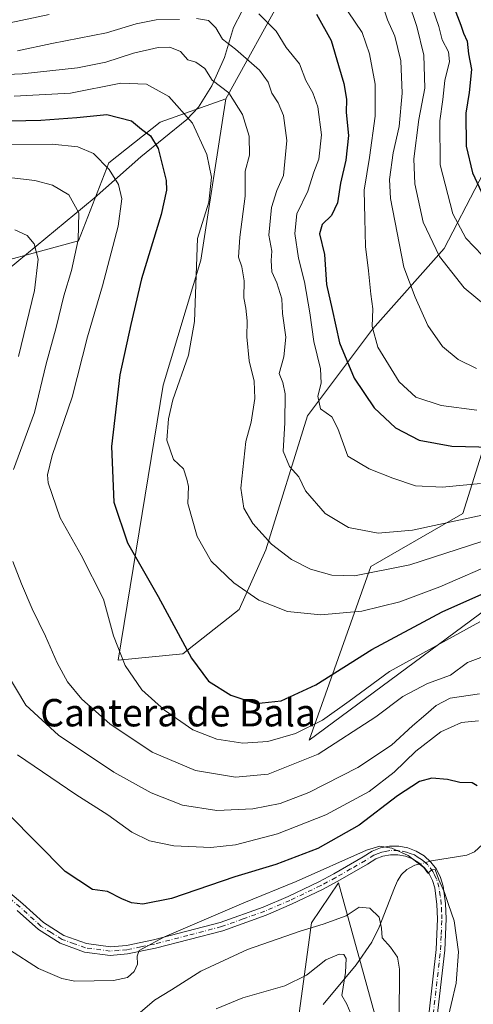
# Model space of a CAD drawing. Units: metres. Extents: x 651743 to 655205, y 4732413 to 4734802.
# Drawn here: x 652567 to 652700, y 4734127 to 4734414 of the extents above; entities that cross this region are included whole.
import ezdxf
from ezdxf.enums import TextEntityAlignment as Align

# ---------------------------------------------------------------- set-up
doc = ezdxf.new("R2010")
doc.units = ezdxf.units.M
doc.header["$MEASUREMENT"] = 0
doc.linetypes.add('DGN Style 4', pattern=[2.6384748266838614, 1.318413404963828, -0.6592067024819142, 0.001648016756204785, -0.6592067024819142])
for name, color, linetype, lineweight in [('Arbolado forestal CxS', 92, 'Continuous', 0), ('Camino Cxs', 7, 'Continuous', 0), ('Camino eje', 30, 'DGN Style 4', 13), ('Corriente natural lineal', 142, 'Continuous', 13), ('Corriente natural lineal oculto', 9, 'DGN Style 4', 13), ('Curva de nivel maestra', 30, 'Continuous', 30), ('Curva de nivel normal', 30, 'Continuous', 0), ('Matorral CxS', 135, 'Continuous', 0), ('Texto cartográfico', 7, 'Continuous', 0)]:
    doc.layers.add(name, color=color, linetype=linetype, lineweight=lineweight)
doc.styles.add('Style-Arial', font='txt')

msp = doc.modelspace()

# ---------------------------------------------------------------- linework, layer by layer
at = {"layer": 'Arbolado forestal CxS', "color": 92, "linetype": 'Continuous', "lineweight": 0}
for points in [[(652740.7962999997, 4734489.464299999, 871.6542000000045), (652739.1971000005, 4734477.204700001, 866.6016999999993), (652723.6608999996, 4734466.843900001, 854.8643000000012), (652695.4376999997, 4734457.519300001, 837.7140000000073), (652680.6776999999, 4734457.001499999, 828.3053000000073), (652672.1338999998, 4734460.627499999, 827.1667000000016), (652659.1867000004, 4734459.850500001, 821.5844999999972), (652653.8784999996, 4734449.6187, 814.7062000000006), (652644.9441000001, 4734422.810500001, 798.9842999999966), (652627.5125000002, 4734391.167300001, 784.3606000000001)], [(652720.3901000004, 4734418.236099999, 843.5720000000002), (652711.7673000004, 4734386.844699999, 833.3840000000056), (652691.3016999997, 4734347.479699999, 815.6984999999986), (652670.3771000003, 4734323.9893, 804.0945999999968), (652651.4117000002, 4734298.6491, 791.7482000000019), (652639.2006999999, 4734259.526900001, 783.9973000000027), (652631.4423000002, 4734242.1413, 778.6594999999944), (652614.9540999997, 4734229.1579, 774.2127999999939), (652596.0471000001, 4734227.356899999, 769.261599999998), (652609.2137000002, 4734307.5781, 778.2837000000001), (652620.2295000004, 4734344.123299999, 779.6633000000003), (652627.5125000002, 4734391.167300001, 784.3606000000001), (652644.9441000001, 4734422.810500001, 798.9842999999966)], [(652396.2188999997, 4734335.802100001, 782.449299999993), (652413.5069000004, 4734329.1591, 772.5532999999997), (652451.3706999999, 4734316.290100001, 751.386799999993), (652481.2307000002, 4734316.530900001, 744.8874000000069), (652492.8658999996, 4734322.786699999, 746.3510999999999), (652502.7059000004, 4734318.642700001, 744.6585000000051), (652537.4029000001, 4734324.340299999, 749.4247000000032), (652550.0142999999, 4734340.3739, 754.5500999999931), (652584.5285, 4734349.724500001, 763.9091999999946), (652593.3328999998, 4734372.517899999, 770.136799999993), (652608.3513000002, 4734384.433499999, 777.0864000000003), (652627.5125000002, 4734391.167300001, 784.3606000000001)], [(652550.0142999999, 4734340.3739, 754.5500999999931), (652584.5285, 4734349.724500001, 763.9091999999946), (652593.3328999998, 4734372.517899999, 770.136799999993), (652608.3513000002, 4734384.433499999, 777.0864000000003), (652627.5125000002, 4734391.167300001, 784.3606000000001), (652620.2295000004, 4734344.123299999, 779.6633000000003), (652609.2137000002, 4734307.5781, 778.2837000000001), (652596.0471000001, 4734227.356899999, 769.261599999998), (652614.9540999997, 4734229.1579, 774.2127999999939), (652631.4423000002, 4734242.1413, 778.6594999999944), (652639.2006999999, 4734259.526900001, 783.9973000000027), (652651.4117000002, 4734298.6491, 791.7482000000019), (652670.3771000003, 4734323.9893, 804.0945999999968), (652691.3016999997, 4734347.479699999, 815.6984999999986), (652711.7673000004, 4734386.844699999, 833.3840000000056)], [(652627.5125000002, 4734391.167300001, 784.3606000000001), (652620.2295000004, 4734344.123299999, 779.6633000000003), (652609.2137000002, 4734307.5781, 778.2837000000001), (652596.0471000001, 4734227.356899999, 769.261599999998), (652614.9540999997, 4734229.1579, 774.2127999999939), (652631.4423000002, 4734242.1413, 778.6594999999944), (652639.2006999999, 4734259.526900001, 783.9973000000027), (652651.4117000002, 4734298.6491, 791.7482000000019), (652670.3771000003, 4734323.9893, 804.0945999999968), (652691.3016999997, 4734347.479699999, 815.6984999999986), (652711.7673000004, 4734386.844699999, 833.3840000000056)], [(652627.5125000002, 4734391.167300001, 784.3606000000001), (652620.2295000004, 4734344.123299999, 779.6633000000003), (652609.2137000002, 4734307.5781, 778.2837000000001), (652596.0471000001, 4734227.356899999, 769.261599999998), (652614.9540999997, 4734229.1579, 774.2127999999939), (652631.4423000002, 4734242.1413, 778.6594999999944), (652639.2006999999, 4734259.526900001, 783.9973000000027), (652651.4117000002, 4734298.6491, 791.7482000000019), (652670.3771000003, 4734323.9893, 804.0945999999968), (652691.3016999997, 4734347.479699999, 815.6984999999986), (652711.7673000004, 4734386.844699999, 833.3840000000056)], [(652711.7673000004, 4734386.844699999, 833.3840000000056), (652727.3541000001, 4734375.2279, 840.1392999999954), (652734.2282999996, 4734379.242699999, 842.7556999999942), (652747.8180999998, 4734370.744899999, 842.6677999999956), (652739.5724999999, 4734348.261299999, 830.0687000000034), (652726.0093, 4734333.8827, 820.3542000000016), (652716.6703000005, 4734327.253900001, 816.7048000000068), (652705.4527000004, 4734297.693700001, 804.5959000000004), (652696.7191000005, 4734270.111300001, 791.9352000000072), (652669.8416999998, 4734254.706900001, 786.717499999999), (652651.8677000003, 4734203.939099999, 769.6131000000024), (652703.8775000004, 4734242.360900001, 773.538400000005), (652734.0132999998, 4734276.925899999, 787.1046999999963), (652759.7049000004, 4734311.3599, 802.3426000000036), (652781.8623000003, 4734336.158299999, 816.1971000000049), (652810.4068999998, 4734359.872500001, 831.8770999999979), (652844.9952999996, 4734372.326099999, 847.4075000000012)], [(652705.4527000004, 4734297.693700001, 804.5959000000004), (652696.7191000005, 4734270.111300001, 791.9352000000072), (652669.8416999998, 4734254.706900001, 786.717499999999), (652651.8677000003, 4734203.939099999, 769.6131000000024), (652703.8775000004, 4734242.360900001, 773.538400000005)], [(652648.3249000004, 4734119.990900001, 731.8711000000039), (652652.5214999998, 4734150.6173, 741.5917999999947), (652660.4441000001, 4734162.287900001, 744.3059000000068), (652671.0893000001, 4734123.8367, 736.3503999999957)], [(652671.0893000001, 4734123.8367, 736.3503999999957), (652660.4441000001, 4734162.287900001, 744.3059000000068), (652652.5214999998, 4734150.6173, 741.5917999999947), (652648.3249000004, 4734119.990900001, 731.8711000000039)], [(652648.3249000004, 4734119.990900001, 731.8711000000039), (652652.5214999998, 4734150.6173, 741.5917999999947), (652660.4441000001, 4734162.287900001, 744.3059000000068), (652671.0893000001, 4734123.8367, 736.3503999999957)], [(652648.3249000004, 4734119.990900001, 731.8711000000039), (652652.5214999998, 4734150.6173, 741.5917999999947), (652660.4441000001, 4734162.287900001, 744.3059000000068), (652671.0893000001, 4734123.8367, 736.3503999999957)]]:
    msp.add_polyline3d(points, dxfattribs=at)
at = {"layer": 'Camino Cxs', "color": 7, "linetype": 'Continuous', "lineweight": 0}
for points in [[(652560.5500999996, 4734162.5701, 748.4311000000016), (652568.2401000002, 4734156.170100001, 748.1551999999938), (652574.3000999996, 4734150.700099999, 747.2649999999995), (652580.2500999998, 4734146.940099999, 747.3380000000034), (652586.8601000002, 4734144.5601, 747.2287000000069), (652593.8101000005, 4734143.6501, 746.648199999996), (652598.4901000002, 4734144.030099999, 746.563599999994), (652606.4301000005, 4734145.630100001, 747.3282999999938), (652625.9001000002, 4734150.720100001, 746.7097000000067), (652638.4200999998, 4734155.190099999, 747.508600000001), (652645.7200999996, 4734158.3301, 745.7405), (652654.6700999998, 4734162.600099999, 745.9011000000029), (652659.0500999996, 4734164.9301, 746.3894), (652667.6601, 4734169.9301, 747.7366000000038), (652670.2401000002, 4734171.520099999, 748.3558000000049), (652672.7200999996, 4734172.4901, 747.6756000000024), (652675.3601000002, 4734172.9901, 746.6380000000064), (652678.0301000001, 4734173.0001, 745.4345999999932), (652680.6601, 4734172.520099999, 745.3752999999998), (652683.1601, 4734171.5701, 746.387600000002), (652685.4401000004, 4734170.1801, 747.9701999999961), (652687.4401000004, 4734168.380100001, 748.9930000000023), (652689.0701000001, 4734166.2601, 750.6203999999999), (652690.2701000003, 4734163.880100001, 751.4094000000041), (652691.0201000003, 4734161.340100001, 752.0166000000027), (652691.7100999998, 4734156.2401, 751.4814000000042), (652691.8800999997, 4734151.7601, 747.920299999998), (652691.5100999996, 4734142.690099999, 748.9942000000011), (652688.4301000005, 4734115.7601, 745.5436000000045)], [(652560.5500999996, 4734162.5701, 748.4311000000016), (652568.2401000002, 4734156.170100001, 748.1551999999938), (652574.3000999996, 4734150.700099999, 747.2649999999995), (652580.2500999998, 4734146.940099999, 747.3380000000034), (652586.8601000002, 4734144.5601, 747.2287000000069), (652593.8101000005, 4734143.6501, 746.648199999996), (652598.4901000002, 4734144.030099999, 746.563599999994), (652606.4301000005, 4734145.630100001, 747.3282999999938), (652625.9001000002, 4734150.720100001, 746.7097000000067), (652638.4200999998, 4734155.190099999, 747.508600000001), (652645.7200999996, 4734158.3301, 745.7405), (652654.6700999998, 4734162.600099999, 745.9011000000029), (652659.0500999996, 4734164.9301, 746.3894), (652667.6601, 4734169.9301, 747.7366000000038), (652670.2401000002, 4734171.520099999, 748.3558000000049), (652672.7200999996, 4734172.4901, 747.6756000000024), (652675.3601000002, 4734172.9901, 746.6380000000064), (652678.0301000001, 4734173.0001, 745.4345999999932), (652680.6601, 4734172.520099999, 745.3752999999998), (652683.1601, 4734171.5701, 746.387600000002), (652685.4401000004, 4734170.1801, 747.9701999999961), (652687.4401000004, 4734168.380100001, 748.9930000000023), (652689.0701000001, 4734166.2601, 750.6203999999999), (652690.2701000003, 4734163.880100001, 751.4094000000041), (652691.0201000003, 4734161.340100001, 752.0166000000027), (652691.7100999998, 4734156.2401, 751.4814000000042), (652691.8800999997, 4734151.7601, 747.920299999998), (652691.5100999996, 4734142.690099999, 748.9942000000011), (652688.4301000005, 4734115.7601, 745.5436000000045)], [(652685.9301000005, 4734115.940099999, 744.5292999999947), (652689.0100999996, 4734142.880100001, 749.4833999999975), (652689.3800999997, 4734151.7601, 747.4232000000048), (652689.2100999998, 4734156.020099999, 749.270399999994), (652688.5701000001, 4734160.8201, 748.833700000003), (652687.9401000004, 4734162.960100001, 747.7868000000017), (652686.9401000004, 4734164.9301, 748.3742000000058), (652685.5900999998, 4734166.690099999, 748.7853000000032), (652683.9401000004, 4734168.1601, 747.891499999998), (652682.0601000005, 4734169.3201, 746.8120000000055), (652679.9901000002, 4734170.100099999, 745.9437000000034), (652677.8101000005, 4734170.5001, 745.2853999999934), (652675.6001000004, 4734170.4901, 745.6860000000015), (652673.4200999998, 4734170.0701, 746.0148999999948), (652671.3601000002, 4734169.270099999, 745.9435999999987), (652668.9401000004, 4734167.780099999, 744.938599999994), (652660.2701000003, 4734162.7501, 744.9225000000006), (652655.8000999996, 4734160.370100001, 746.7016000000004), (652646.7500999998, 4734156.050100001, 744.4337999999989), (652639.3400999998, 4734152.860099999, 745.5084000000061), (652626.6300999997, 4734148.3301, 745.0469000000013), (652607.0000999998, 4734143.210100001, 745.4899000000005), (652598.8400999998, 4734141.550100001, 745.8745999999956), (652593.7500999998, 4734141.130100001, 746.078999999998), (652586.2600999996, 4734142.110099999, 746.3671999999933), (652579.1501000002, 4734144.6801, 747.1664000000019), (652572.7801000001, 4734148.700099999, 746.9458000000013), (652566.6001000004, 4734154.280099999, 747.0310000000028)], [(652685.9301000005, 4734115.940099999, 744.5292999999947), (652689.0100999996, 4734142.880100001, 749.4833999999975), (652689.3800999997, 4734151.7601, 747.4232000000048), (652689.2100999998, 4734156.020099999, 749.270399999994), (652688.5701000001, 4734160.8201, 748.833700000003), (652687.9401000004, 4734162.960100001, 747.7868000000017), (652686.9401000004, 4734164.9301, 748.3742000000058), (652685.5900999998, 4734166.690099999, 748.7853000000032), (652683.9401000004, 4734168.1601, 747.891499999998), (652682.0601000005, 4734169.3201, 746.8120000000055), (652679.9901000002, 4734170.100099999, 745.9437000000034), (652677.8101000005, 4734170.5001, 745.2853999999934), (652675.6001000004, 4734170.4901, 745.6860000000015), (652673.4200999998, 4734170.0701, 746.0148999999948), (652671.3601000002, 4734169.270099999, 745.9435999999987), (652668.9401000004, 4734167.780099999, 744.938599999994), (652660.2701000003, 4734162.7501, 744.9225000000006), (652655.8000999996, 4734160.370100001, 746.7016000000004), (652646.7500999998, 4734156.050100001, 744.4337999999989), (652639.3400999998, 4734152.860099999, 745.5084000000061), (652626.6300999997, 4734148.3301, 745.0469000000013), (652607.0000999998, 4734143.210100001, 745.4899000000005), (652598.8400999998, 4734141.550100001, 745.8745999999956), (652593.7500999998, 4734141.130100001, 746.078999999998), (652586.2600999996, 4734142.110099999, 746.3671999999933), (652579.1501000002, 4734144.6801, 747.1664000000019), (652572.7801000001, 4734148.700099999, 746.9458000000013), (652566.6001000004, 4734154.280099999, 747.0310000000028)]]:
    msp.add_polyline3d(points, dxfattribs=at)
at = {"layer": 'Camino eje', "color": 30, "linetype": 'DGN Style 4', "lineweight": 13}
msp.add_polyline3d([(652687.1801000005, 4734115.850099999, 744.4621000000043), (652690.2600999996, 4734142.7851, 749.2431000000071), (652690.4451000001, 4734147.225099999, 748.529800000004), (652690.6300999997, 4734151.7601, 747.6717999999966), (652690.5450999998, 4734153.890100001, 748.6261999999988), (652690.4600999998, 4734156.130100001, 750.3540999999968), (652690.1401000004, 4734158.530099999, 751.0326999999961), (652689.7950999998, 4734161.0801, 750.3996000000043), (652689.1051000003, 4734163.420100001, 749.6131000000024), (652688.5050999997, 4734164.610099999, 749.2296999999963), (652688.0050999997, 4734165.595100001, 748.9380999999995), (652686.5151000004, 4734167.5351, 748.7820000000065), (652685.5151000004, 4734168.4351, 748.3392000000022), (652684.6901000004, 4734169.170100001, 747.873900000006), (652683.7500999998, 4734169.7501, 747.3160000000062), (652682.6101000002, 4734170.4451, 746.5328000000009), (652681.3601000002, 4734170.920100001, 746.021200000003), (652680.3251, 4734171.3101, 745.6676000000007), (652677.9200999998, 4734171.7501, 745.0926000000036), (652675.4801000003, 4734171.7401, 745.9397000000026), (652674.1601, 4734171.4901, 746.443499999994), (652673.0701000001, 4734171.280099999, 746.7755000000034), (652672.0401, 4734170.880100001, 746.9339000000036), (652670.8000999996, 4734170.395099999, 747.0739000000032), (652668.3000999996, 4734168.8551, 746.2547999999952), (652663.9951, 4734166.3551, 745.7574000000022), (652659.6601, 4734163.840100001, 745.5769), (652655.2351000002, 4734161.485099999, 746.0691999999982), (652646.2351000002, 4734157.190099999, 744.6812000000064), (652638.8800999997, 4734154.0251, 746.4334999999992), (652632.6201, 4734151.790100001, 744.9201999999932), (652626.2651000004, 4734149.5251, 745.8322999999947), (652616.4501, 4734146.965100001, 745.5963999999949), (652606.7150999998, 4734144.420100001, 746.412599999996), (652602.7451, 4734143.620100001, 746.3222999999998), (652598.6651, 4734142.790100001, 746.0592000000034), (652596.3251, 4734142.600099999, 746.1187000000064), (652593.7801000001, 4734142.390100001, 746.148000000001), (652586.5601000005, 4734143.335100001, 746.6294999999955), (652583.2550999997, 4734144.5251, 746.992499999993), (652579.7001, 4734145.8101, 747.1848000000027), (652576.5151000004, 4734147.8201, 746.8579000000027), (652573.5401, 4734149.700099999, 747.0313000000025), (652567.4200999998, 4734155.225099999, 747.4646000000066), (652559.7251000004, 4734161.630100001, 747.6494999999995)], dxfattribs=at)
at = {"layer": 'Corriente natural lineal', "color": 142, "linetype": 'Continuous', "lineweight": 13}
for points in [[(652632.2401000002, 4734416.710100001, 793.9161000000023), (652629.7901, 4734412.0001, 791.5558000000019), (652627.1300999997, 4734403.2401, 788.1505999999936), (652623.4301000005, 4734395.0101, 784.465400000001), (652619.5900999998, 4734388.790100001, 781.5834000000032), (652616.1201, 4734385.130100001, 779.4026000000014), (652602.7200999996, 4734374.300100001, 772.7740000000049), (652589.1101000002, 4734362.200099999, 766.4569999999949), (652560.7901, 4734338.8101, 755.1912000000011), (652547.1401000004, 4734329.300100001, 751.1858000000066), (652544.9401000004, 4734327.4901, 750.6695999999939), (652538.6501000002, 4734321.6501, 748.8984000000055), (652524.2100999998, 4734310.130100001, 744.7807999999933), (652518.8300999999, 4734304.950099999, 743.3325000000042), (652497.6101000002, 4734281.530099999, 737.3853999999993), (652492.5000999998, 4734276.390100001, 735.5969000000041), (652490.9200999998, 4734274.040100001, 735.1347999999998), (652488.6557, 4734269.511399999, 734.2482000000019)], [(652783.1401000004, 4734266.5101, 785.2106000000058), (652777.9001000002, 4734261.4101, 780.4306999999973), (652774.7600999996, 4734257.7601, 778.2428999999976), (652769.4001000002, 4734250.030099999, 773.8929999999964), (652762.7600999996, 4734237.970100001, 768.3413), (652758.3101000005, 4734231.2501, 766.4116999999969), (652755.3901000004, 4734227.4801, 765.0706999999966), (652751.1101000002, 4734223.040100001, 763.3153000000021), (652742.4200999998, 4734215.2501, 760.3390999999974), (652732.2701000003, 4734204.4301, 757.2770000000019), (652717.4101, 4734189.890100001, 753.0044000000053), (652707.0500999996, 4734179.3101, 750.045299999998), (652702.5800999999, 4734173.630100001, 748.3996999999946), (652700.2100999998, 4734171.380100001, 747.7397999999957), (652697.9101, 4734170.390100001, 747.2468999999984), (652687.6401000004, 4734168.720100001, 745.1508000000031), (652687.1930000001, 4734168.602499999, 745.0883999999934)], [(652684.2986000003, 4734167.8408, 744.8172999999952), (652682.7001, 4734167.420100001, 744.6918000000006), (652680.4200999998, 4734166.2401, 744.3646000000008), (652678.8201000001, 4734164.720100001, 743.933999999994), (652677.6901000004, 4734162.9101, 743.4097999999941), (652676.8000999996, 4734160.890100001, 743.0712000000058), (652672.3101000005, 4734149.4001, 739.3319999999949), (652670.2200999996, 4734144.9801, 737.8276000000043), (652665.6300999997, 4734138.380100001, 735.9729999999981), (652655.9901000002, 4734126.8101, 733.0157000000036)]]:
    msp.add_polyline3d(points, dxfattribs=at)
at = {"layer": 'Corriente natural lineal oculto', "color": 9, "linetype": 'DGN Style 4', "lineweight": 13, "extrusion": (-0.08723993808216965, -0.02295835433153616, 0.9959227415667377), "elevation": -164887.0600637359, "flags": 128}
msp.add_lwpolyline([(-4412180.026722104, 1828615.091586472), (-4412180.026722104, 1828612.086385405)], dxfattribs=at)
at = {"layer": 'Curva de nivel maestra', "color": 30, "linetype": 'Continuous', "lineweight": 30, "flags": 128}
for points, elevation in [([(652654.0499999998, 4734415.960100001), (652658.3300000001, 4734408.2501), (652660.4400000004, 4734400.950099999), (652662, 4734395.720100001), (652662.7800000003, 4734391.130100001), (652662.7100000001, 4734387.210100001), (652663.3799999999, 4734380.4801), (652662.5599999997, 4734373.3301), (652661.0099999999, 4734366.5601), (652660.2000000002, 4734360.840100001), (652658.4400000004, 4734357.1501), (652655.7199999997, 4734354.5001), (652654.8499999996, 4734351.7501), (652656.3399999999, 4734345.770099999), (652656.9600000001, 4734336.9901), (652658.5800000001, 4734329.6501), (652660.7800000003, 4734319.9801), (652665, 4734309.6601), (652670.8399999999, 4734300.960100001), (652677.1100000005, 4734295.120100001), (652683.9699999997, 4734291.540100001), (652693.5, 4734289.8201), (652705.3799999999, 4734289.4901)], 800), ([(652694.2400000002, 4734417.800100001), (652696.1799999997, 4734412.720100001), (652696.9100000003, 4734410.380100001), (652697.9800000006, 4734408.050100001), (652698.4299999997, 4734404.390100001), (652699.2599999999, 4734399.720100001), (652698.6100000005, 4734393.030099999), (652697.6100000005, 4734387.050100001), (652697.7800000003, 4734377.390100001), (652699.5599999997, 4734369.5701), (652704.0199999996, 4734360.0101)], 825), ([(652564.7400000002, 4734384.800100001), (652573.5199999996, 4734384.9301), (652584.0499999998, 4734385.780099999), (652592.7800000003, 4734386.620100001), (652599.9600000001, 4734384.780099999), (652602.8799999999, 4734382.380100001), (652605.5199999996, 4734380.370100001), (652607.7800000003, 4734376.720100001), (652610.1100000005, 4734367.390100001), (652610.2300000006, 4734364.5801), (652608.6200000001, 4734357.4001), (652602.8799999999, 4734338.640100001), (652599.8099999997, 4734325.340100001), (652596.5899999999, 4734310.640100001), (652594.1100000005, 4734289.7401), (652594.8099999997, 4734273.4101), (652598.79, 4734261.530099999), (652607.7400000002, 4734245.940099999), (652617.4900000002, 4734227.860099999), (652622.5099999999, 4734221.210100001), (652629.0300000003, 4734217.0601), (652636.2800000003, 4734214.6601), (652643.7000000002, 4734215.4801), (652653.7999999998, 4734220.100099999), (652670.1399999997, 4734230.450099999), (652690.7400000002, 4734241.450099999), (652702.3499999996, 4734246.630100001)], 775), ([(652700.9000000004, 4734190.670100001), (652699.5, 4734191.550100001), (652695.8799999999, 4734191.620100001), (652692.29, 4734192.4301), (652687.75, 4734192.8201), (652684.1299999999, 4734191.880100001), (652677.6299999999, 4734187.720100001), (652666.4400000004, 4734179.120100001), (652654.4199999999, 4734172.370100001), (652642.1699999999, 4734167.640100001), (652630.1600000003, 4734164.040100001), (652611.7100000001, 4734157.720100001), (652603.25, 4734156.050100001), (652599.9800000006, 4734156.470100001), (652597.1399999997, 4734157.6501), (652593, 4734159.7401), (652588.6399999997, 4734160.350099999), (652580.5800000001, 4734165.620100001), (652563.9699999997, 4734182.420100001)], 750)]:
    msp.add_lwpolyline(points, dxfattribs=dict(at, elevation=elevation))
at = {"layer": 'Curva de nivel normal', "color": 30, "linetype": 'Continuous', "lineweight": 0, "flags": 128}
for points, elevation in [([(652671.8099999997, 4734423.1501), (652674.7599999999, 4734414.2501), (652676.8799999999, 4734409.4801), (652678.6600000003, 4734402.3201), (652679.0700000003, 4734392.840100001), (652678.1299999999, 4734383.1601), (652676.4000000004, 4734375.390100001), (652675.3799999999, 4734367.6601), (652675.5899999999, 4734362.0601), (652679.54, 4734342.040100001), (652682.8200000003, 4734333.3201), (652686.5700000003, 4734325.0701), (652690.8499999996, 4734318.920100001), (652695.4299999997, 4734315.130100001), (652700.7400000002, 4734312.5001)], 810), ([(652680.7800000003, 4734419.840100001), (652683.3499999996, 4734412.340100001), (652685.3700000001, 4734403.960100001), (652685.6699999999, 4734394.360099999), (652683.9000000004, 4734385.210100001), (652682.4800000006, 4734373.6601), (652682.7199999997, 4734366.4101), (652685.1500000004, 4734355.1801), (652689.9400000004, 4734345.210100001), (652697.1699999999, 4734336.0001), (652706.7999999998, 4734328.040100001)], 815), ([(652564.4800000006, 4734413.390100001), (652575.8899999997, 4734415.850099999)], 795.0000000000001), ([(652637.2199999997, 4734416.030099999), (652642.2300000006, 4734410.9801), (652645.1100000005, 4734406.220100001), (652649.0499999998, 4734401.4001), (652650.8899999997, 4734396.5701), (652652.9400000004, 4734392.950099999), (652654.4000000004, 4734388.880100001), (652655.4600000001, 4734380.700099999), (652654.6699999999, 4734373.5601), (652653.2800000003, 4734369.770099999), (652651.4699999997, 4734364.200099999), (652648.2999999998, 4734357.630100001), (652647.7199999997, 4734351.870100001), (652648.7800000003, 4734344.710100001), (652650.4900000002, 4734337.7301), (652652.0899999999, 4734328.770099999), (652653.2699999996, 4734320.360099999), (652655.2000000002, 4734312.4101), (652655.3600000005, 4734308.2301), (652654.3899999997, 4734304.4001), (652655.2100000001, 4734300.7301), (652658.4800000006, 4734298.3301), (652660.25, 4734295.0001), (652663.1799999997, 4734286.880100001), (652669.3799999999, 4734283.210100001), (652676.3200000003, 4734280.4801), (652682.9100000003, 4734278.220100001), (652690.8399999999, 4734277.780099999), (652701.9199999999, 4734278.890100001)], 795.0000000000001), ([(652700.8399999999, 4734300.3201), (652690.3899999997, 4734301.700099999), (652683.04, 4734304.0801), (652678.1900000004, 4734308.550100001), (652671.9199999999, 4734318.7301), (652670.2300000006, 4734324.720100001), (652670.4800000006, 4734329.9001), (652669.8600000005, 4734334.210100001), (652669.25, 4734340.940099999), (652668.3300000001, 4734348.0701), (652668.1699999999, 4734356.290100001), (652667.9400000004, 4734364.520099999), (652669.4800000006, 4734374.040100001), (652671.1399999997, 4734386.1601), (652671.1200000001, 4734395.470100001), (652669.54, 4734404.350099999), (652667.3600000005, 4734410.5701), (652663.2599999999, 4734416.600099999)], 805), ([(652687.8700000001, 4734417.640100001), (652689.75, 4734412.290100001), (652690.7300000006, 4734408.4301), (652692.5599999997, 4734404.970100001), (652692.8399999999, 4734402.140100001), (652691.4600000001, 4734396.550100001), (652690.9100000003, 4734391.0001), (652690, 4734384.790100001), (652690.1600000003, 4734371.960100001), (652693.8499999996, 4734357.670100001), (652697.6299999999, 4734350.5101), (652702.5499999998, 4734345.460100001)], 820), ([(652566.7199999997, 4734405.200099999), (652576.75, 4734407.4001), (652592.6600000003, 4734410.4801), (652601.3899999997, 4734413.0801), (652607.1699999999, 4734414.290100001), (652613.9800000006, 4734414.360099999)], 790), ([(652619, 4734414.6601), (652622.4400000004, 4734414.0801), (652624.5800000001, 4734411.9801), (652626.5499999998, 4734408.5801), (652630.3600000005, 4734405.700099999), (652637.4000000004, 4734399.530099999), (652639.9199999999, 4734396.100099999), (652640.9500000002, 4734392.8301), (652642.7999999998, 4734390.0701), (652644.3499999996, 4734386.340100001), (652645.3200000003, 4734379.0001), (652644.3600000005, 4734368.780099999), (652642.4400000004, 4734364.420100001), (652640.8600000005, 4734359.470100001), (652640.1100000005, 4734351.420100001), (652640.9500000002, 4734346.710100001), (652640.7400000002, 4734343.9801), (652641, 4734340.690099999), (652642.3899999997, 4734337.4801), (652643.8899999997, 4734332.840100001), (652644.1299999999, 4734328.5601), (652645.0599999997, 4734321.6601), (652644.4600000001, 4734315.840100001), (652643.1500000004, 4734310.9801), (652644.1500000004, 4734308.4001), (652644.8200000003, 4734305.0701), (652644.79, 4734296.5701), (652644.3200000003, 4734288.300100001), (652646.1399999997, 4734283.840100001), (652648.8300000001, 4734280.860099999), (652650.8499999996, 4734276.710100001), (652656.5499999998, 4734270.100099999), (652663.3799999999, 4734266.0701), (652672.04, 4734264.420100001), (652682.04, 4734265.290100001), (652702.3700000001, 4734269.690099999)], 790), ([(652556.8799999999, 4734397.9901), (652568.0899999999, 4734398.470100001), (652584.1699999999, 4734400.2301), (652592.4699999997, 4734401.9001), (652600.5700000003, 4734404.5701), (652607.7400000002, 4734406.1501), (652611.1500000004, 4734406.3301), (652614.3300000001, 4734405.040100001), (652616.4299999997, 4734402.590100001), (652618.8099999997, 4734401.890100001), (652621.3799999999, 4734400.030099999), (652623.54, 4734396.620100001), (652628.3899999997, 4734392.970100001), (652632.4000000004, 4734386.640100001), (652634.3700000001, 4734380.350099999), (652634.4699999997, 4734374.710100001), (652633.2100000001, 4734370.0601), (652633.1900000004, 4734362.8101), (652631.5999999996, 4734350.770099999), (652631.25, 4734345.0101), (652632.2100000001, 4734342.120100001), (652632.9000000004, 4734338.0701), (652632.79, 4734333.0701), (652633.3799999999, 4734330.0701), (652633.7800000003, 4734326.4001), (652633.6799999997, 4734321.7301), (652634.3700000001, 4734314.7301), (652635.7999999998, 4734308.7301), (652636.0499999998, 4734303.7301), (652634.9800000006, 4734296.7601), (652633.3300000001, 4734291.190099999), (652631.9600000001, 4734277.5801), (652632.8399999999, 4734271.6501), (652635.4199999999, 4734267.220100001), (652640.8799999999, 4734261.140100001), (652646.6900000004, 4734256.720100001), (652652.2699999996, 4734253.880100001), (652658.4600000001, 4734252.130100001), (652665.1500000004, 4734251.9301), (652681.2300000006, 4734255.140100001), (652712.8600000005, 4734265.4001)], 785), ([(652565.7000000002, 4734392.020099999), (652582.1299999999, 4734392.840100001), (652596.8899999997, 4734395.7301), (652604.3300000001, 4734395.450099999), (652610.8899999997, 4734391.890100001), (652617.79, 4734384.090100001), (652622.0099999999, 4734374.9301), (652623.3899999997, 4734368.360099999), (652622.5599999997, 4734361.0601), (652619.2699999996, 4734350.4001), (652618.3600000005, 4734326.2301), (652616.6100000005, 4734316.4001), (652612.0999999996, 4734303.360099999), (652610.75, 4734297.8101), (652610.3200000003, 4734291.520099999), (652612.2400000002, 4734285.940099999), (652615.1299999999, 4734283.1601), (652616.1900000004, 4734280.1601), (652616.6500000004, 4734277.9801), (652616.4199999999, 4734273.0801), (652619.1200000001, 4734263.4001), (652623.2800000003, 4734256.2401), (652629.8700000001, 4734249.9001), (652637.1500000004, 4734244.850099999), (652645.5499999998, 4734241.550100001), (652655.2999999998, 4734240.540100001), (652667.2599999999, 4734241.5801), (652678.3899999997, 4734244.370100001), (652690.0800000001, 4734248.770099999), (652707.0599999997, 4734256.100099999)], 780), ([(652563.6299999999, 4734377.7601), (652576.8399999999, 4734377.950099999), (652584.3300000001, 4734377.220100001), (652588.9100000003, 4734375.200099999), (652593.4400000004, 4734370.600099999), (652596.2000000002, 4734366.2301), (652597.1699999999, 4734362.050100001), (652596.0800000001, 4734353.9801), (652591.5599999997, 4734336.5801), (652587.0999999996, 4734321.6801), (652582.6399999997, 4734304.110099999), (652576.8399999999, 4734287.0801), (652575.4299999997, 4734281.450099999), (652575.6699999999, 4734279.090100001), (652579.1799999997, 4734268.850099999), (652585.2800000003, 4734257.970100001), (652591.7800000003, 4734245.130100001), (652594.7300000006, 4734234.420100001), (652598.1200000001, 4734225.800100001), (652603.0199999996, 4734218.6801), (652609.6699999999, 4734212.700099999), (652617.9400000004, 4734206.9801), (652624.8600000005, 4734204.290100001), (652632.4699999997, 4734203.0701), (652639.7699999996, 4734203.530099999), (652647.8499999996, 4734205.890100001), (652655.79, 4734209.840100001), (652663.5800000001, 4734215.300100001), (652675.3700000001, 4734224.020099999), (652701.7000000002, 4734238.5101)], 770), ([(652563.3899999997, 4734368.3301), (652571.7199999997, 4734367.340100001), (652576.9199999999, 4734366.0001), (652581.6399999997, 4734363.190099999), (652584.6399999997, 4734357.920100001), (652584.3899999997, 4734349.9901), (652582.5, 4734341.050100001), (652580.2000000002, 4734333.7301), (652578.0199999996, 4734324.4301), (652575.0999999996, 4734313.840100001), (652571.6699999999, 4734299.6601), (652565.4900000002, 4734282.9801)], 765.0000000000001), ([(652565.9299999997, 4734352.9301), (652569.5499999998, 4734351.3101), (652571.5599999997, 4734348.9101), (652572.7300000006, 4734344.4101), (652571.6100000005, 4734335.290100001), (652566.9900000002, 4734316.0001)], 760), ([(652565.2999999998, 4734256.120100001), (652567.8600000005, 4734249.5601), (652570.9900000002, 4734242.290100001), (652574.8899999997, 4734234.340100001), (652578.2400000002, 4734226.540100001), (652581.2800000003, 4734220.970100001), (652585.4600000001, 4734215.920100001), (652593.6299999999, 4734208.720100001), (652606.0199999996, 4734200.5001), (652618.6900000004, 4734195.0801), (652630.3200000003, 4734193.1801), (652639.9299999997, 4734194.040100001), (652654.5099999999, 4734199.890100001), (652671.3799999999, 4734210.8101), (652679.25, 4734216.720100001), (652686.4800000006, 4734220.470100001), (652693.1299999999, 4734222.9801), (652698.1100000005, 4734226.6801), (652702.8200000003, 4734228.350099999)], 765.0000000000001), ([(652563.6399999997, 4734223.3301), (652569.1299999999, 4734214.1601), (652578.6200000001, 4734205.450099999), (652594.8600000005, 4734194.620100001), (652605.6799999997, 4734188.5801), (652614.8700000001, 4734184.950099999), (652624.9299999997, 4734183.390100001), (652635.4100000003, 4734183.890100001), (652643.4000000004, 4734185.440099999), (652651.7400000002, 4734188.6501), (652666.0499999998, 4734195.940099999), (652675.9000000004, 4734202.530099999), (652682.0099999999, 4734208.190099999), (652685.2800000003, 4734210.860099999), (652689, 4734214.0801), (652693.0800000001, 4734216.1801), (652701.6399999997, 4734217.4801)], 760), ([(652566.6900000004, 4734199.720100001), (652583.7199999997, 4734188.0801), (652593.1200000001, 4734182.1601), (652600.0999999996, 4734177.140100001), (652605.2000000002, 4734174.5801), (652612.3399999999, 4734173.0801), (652623.1100000005, 4734172.670100001), (652630.3600000005, 4734173.4101), (652642.6500000004, 4734176.6601), (652656.7000000002, 4734182.120100001), (652669.3799999999, 4734189.0001), (652676.7100000001, 4734194.6501), (652683.04, 4734200.7501), (652690.3700000001, 4734206.4001), (652696.3700000001, 4734209.140100001), (652701.3700000001, 4734209.5801)], 755), ([(652564.3399999999, 4734142.790100001), (652572.8399999999, 4734137.2501), (652579.5899999999, 4734134.370100001), (652583.3899999997, 4734133.5801), (652594.7199999997, 4734133.800100001), (652598.7699999996, 4734134.6601), (652600.79, 4734136.420100001), (652601.75, 4734138.5601), (652601.6299999999, 4734140.940099999), (652602.2599999999, 4734142.5801), (652609.5899999999, 4734146.540100001), (652632.79, 4734156.5101), (652648.0800000001, 4734162.670100001), (652668.5800000001, 4734171.870100001), (652672.4900000002, 4734173.030099999), (652676.0499999998, 4734172.440099999), (652680.7599999999, 4734170.290100001), (652683.7400000002, 4734168.040100001), (652685.3700000001, 4734166.7601), (652686.5800000001, 4734165.120100001), (652687.7100000001, 4734166.140100001), (652688.6699999999, 4734166.200099999), (652689.7100000001, 4734163.1801), (652691.4400000004, 4734159.4901), (652692.5700000003, 4734156.020099999), (652694.2599999999, 4734151.210100001), (652695.5, 4734142.1601), (652694.8099999997, 4734133.050100001), (652691.9199999999, 4734120.530099999)], 744.9999999999999), ([(652601.1500000004, 4734123.280099999), (652606.7100000001, 4734128.100099999), (652611.6600000003, 4734131.100099999), (652620.2699999996, 4734136.4901), (652633.8600000005, 4734142.800100001), (652649.2000000002, 4734148.2401), (652656.0099999999, 4734150.2301), (652662.7100000001, 4734152.6601), (652666.5199999996, 4734155.2401), (652669.6200000001, 4734154.920100001), (652672.29, 4734152.3301), (652673.0199999996, 4734149.0701), (652673.2400000002, 4734146.290100001), (652675.6200000001, 4734143.4801), (652677.6399999997, 4734140.5701), (652678.2800000003, 4734137.140100001), (652678.1299999999, 4734122.370100001)], 740), ([(652663.8600000005, 4734124.5801), (652662.8700000001, 4734126.920100001), (652661.4000000004, 4734129.440099999), (652662.5, 4734136.140100001), (652662.6699999999, 4734140.2401), (652662, 4734141.340100001), (652660.6500000004, 4734141.520099999), (652656.7800000003, 4734139.800100001), (652651.0499999998, 4734135.340100001), (652644.7699999996, 4734132.220100001), (652632.5, 4734128.7501), (652624.7400000002, 4734125.530099999)], 735)]:
    msp.add_lwpolyline(points, dxfattribs=dict(at, elevation=elevation))
at = {"layer": 'Matorral CxS', "color": 135, "linetype": 'Continuous', "lineweight": 0}
for points in [[(652740.7962999997, 4734489.464299999, 871.6542000000045), (652739.1971000005, 4734477.204700001, 866.6016999999993), (652723.6608999996, 4734466.843900001, 854.8643000000012), (652695.4376999997, 4734457.519300001, 837.7140000000073), (652680.6776999999, 4734457.001499999, 828.3053000000073), (652672.1338999998, 4734460.627499999, 827.1667000000016), (652659.1867000004, 4734459.850500001, 821.5844999999972), (652653.8784999996, 4734449.6187, 814.7062000000006), (652644.9441000001, 4734422.810500001, 798.9842999999966), (652627.5125000002, 4734391.167300001, 784.3606000000001)], [(652644.9441000001, 4734422.810500001, 798.9842999999966), (652627.5125000002, 4734391.167300001, 784.3606000000001), (652608.3513000002, 4734384.433499999, 777.0864000000003), (652593.3328999998, 4734372.517899999, 770.136799999993), (652584.5285, 4734349.724500001, 763.9091999999946), (652550.0142999999, 4734340.3739, 754.5500999999931), (652537.4029000001, 4734324.340299999, 749.4247000000032), (652502.7059000004, 4734318.642700001, 744.6585000000051), (652492.8658999996, 4734322.786699999, 746.3510999999999), (652481.2307000002, 4734316.530900001, 744.8874000000069), (652451.3706999999, 4734316.290100001, 751.386799999993), (652413.5069000004, 4734329.1591, 772.5532999999997), (652396.2188999997, 4734335.802100001, 782.449299999993), (652394.7451, 4734340.6821, 784.8016000000061), (652388.4247000003, 4734361.467499999, 794.5491000000038), (652390.5137, 4734420.671499999, 813.5840000000027)], [(652906.4479, 4734354.4069, 860.978099999993), (652887.1391000003, 4734362.536900001, 857.4995000000055), (652868.8460999997, 4734371.682700001, 854.0966999999946), (652844.9952999996, 4734372.326099999, 847.4075000000012), (652810.4068999998, 4734359.872500001, 831.8770999999979), (652781.8623000003, 4734336.158299999, 816.1971000000049), (652759.7049000004, 4734311.3599, 802.3426000000036), (652734.0132999998, 4734276.925899999, 787.1046999999963), (652703.8775000004, 4734242.360900001, 773.538400000005), (652651.8677000003, 4734203.939099999, 769.6131000000024), (652669.8416999998, 4734254.706900001, 786.717499999999), (652696.7191000005, 4734270.111300001, 791.9352000000072), (652705.4527000004, 4734297.693700001, 804.5959000000004), (652716.6703000005, 4734327.253900001, 816.7048000000068), (652726.0093, 4734333.8827, 820.3542000000016), (652739.5724999999, 4734348.261299999, 830.0687000000034), (652747.8180999998, 4734370.744899999, 842.6677999999956), (652734.2282999996, 4734379.242699999, 842.7556999999942), (652727.3541000001, 4734375.2279, 840.1392999999954), (652711.7673000004, 4734386.844699999, 833.3840000000056), (652720.3901000004, 4734418.236099999, 843.5720000000002)], [(652396.2188999997, 4734335.802100001, 782.449299999993), (652413.5069000004, 4734329.1591, 772.5532999999997), (652451.3706999999, 4734316.290100001, 751.386799999993), (652481.2307000002, 4734316.530900001, 744.8874000000069), (652492.8658999996, 4734322.786699999, 746.3510999999999), (652502.7059000004, 4734318.642700001, 744.6585000000051), (652537.4029000001, 4734324.340299999, 749.4247000000032), (652550.0142999999, 4734340.3739, 754.5500999999931), (652584.5285, 4734349.724500001, 763.9091999999946), (652593.3328999998, 4734372.517899999, 770.136799999993), (652608.3513000002, 4734384.433499999, 777.0864000000003), (652627.5125000002, 4734391.167300001, 784.3606000000001)], [(652711.7673000004, 4734386.844699999, 833.3840000000056), (652727.3541000001, 4734375.2279, 840.1392999999954), (652734.2282999996, 4734379.242699999, 842.7556999999942), (652747.8180999998, 4734370.744899999, 842.6677999999956), (652739.5724999999, 4734348.261299999, 830.0687000000034), (652726.0093, 4734333.8827, 820.3542000000016), (652716.6703000005, 4734327.253900001, 816.7048000000068), (652705.4527000004, 4734297.693700001, 804.5959000000004), (652696.7191000005, 4734270.111300001, 791.9352000000072), (652669.8416999998, 4734254.706900001, 786.717499999999), (652651.8677000003, 4734203.939099999, 769.6131000000024), (652703.8775000004, 4734242.360900001, 773.538400000005), (652734.0132999998, 4734276.925899999, 787.1046999999963), (652759.7049000004, 4734311.3599, 802.3426000000036), (652781.8623000003, 4734336.158299999, 816.1971000000049), (652810.4068999998, 4734359.872500001, 831.8770999999979), (652844.9952999996, 4734372.326099999, 847.4075000000012)]]:
    msp.add_polyline3d(points, dxfattribs=at)

# ---------------------------------------------------------------- texts
at = {"layer": 'Texto cartográfico', "color": 7, "linetype": 'Continuous', "lineweight": 0, "style": 'Style-Arial'}
msp.add_text('Cantera de Bala', height=8, dxfattribs=at).set_placement((652613.6083499996, 4734211.98015), align=Align.MIDDLE_CENTER)

doc.saveas('drawing.dxf')
